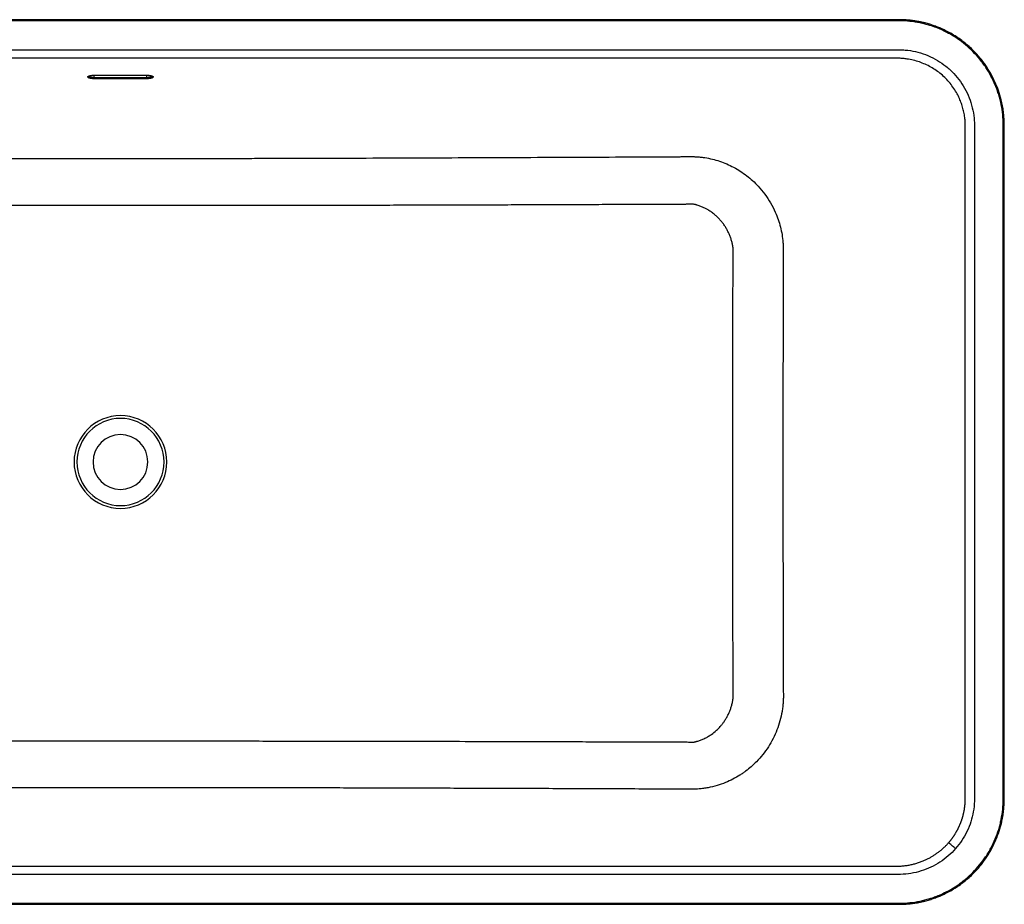
# Paper-space layout '_Top' of a CAD drawing. Units: millimetres. Extents: x -838 to 838, y -419 to 419.
# Drawn here: x -96 to 838, y -419 to 419 of the extents above; entities that cross this region are included whole.
import ezdxf

# ---------------------------------------------------------------- set-up
doc = ezdxf.new("R2010")
doc.units = ezdxf.units.MM

psp = doc.layouts.new('_Top')

# ---------------------------------------------------------------- linework, layer by layer
at = {"color": 7, "linetype": 'Continuous', "lineweight": 25}
for p, q in [((739, 418.16), (739.01, 419.16)), ((-25, 364.48), (-25, 366.56)), ((25, 364.48), (25, 366.52)), ((837.15, 319.5), (838.15, 319.5)), ((837.15, -319.5), (838.15, -319.5)), ((739.01, -419.16), (739, -418.16))]:
    psp.add_line(p, q, dxfattribs=at)
at = {"color": 7, "linetype": 'Continuous', "lineweight": 25, "flags": 128}
for points in [[(-25, 366.56), (-8, 366.56), (3, 366.56), (14, 366.56), (25, 366.56)], [(-25, 366.56), (-25, 366.52), (-25, 366.53), (-25, 366.54)], [(-25, 366.54), (-2.38, 366.55), (25, 366.55)], [(-25, 364.48), (-25, 364.28), (-25, 364.09), (-25, 363.89), (-25, 363.71), (-25, 363.55), (-25, 363.42), (-25, 363.31), (-25, 363.24)], [(-25, 364.48), (3, 364.48), (25, 364.48)], [(25, 366.56), (25, 366.52), (25, 366.53), (25, 366.55)], [(25, 364.48), (25, 364.28), (25, 364.09), (25, 363.89), (25, 363.71), (25, 363.55), (25, 363.42), (25, 363.31), (25, 363.24)], [(25, 363.24), (8, 363.24), (-3, 363.24), (-14, 363.24), (-25, 363.24)]]:
    psp.add_lwpolyline(points, dxfattribs=at)
at = {"color": 7, "linetype": 'Continuous', "lineweight": 25}
for radius, start, end in [(43.98, 90, 270), (41.29, 90, 270), (43.98, 270, 90), (41.29, 270, 90), (26, 90, 270), (26, 270, 90)]:
    psp.add_arc((0, 0), radius, start, end, dxfattribs=at)
for points, knots in [([(739.01, 419.16), (736.79, 419.16), (732.7, 419.16), (727.08, 419.16), (722.49, 419.16), (718.74, 419.16), (715.5, 419.16), (712.39, 419.16), (704.41, 419.16), (686.93, 419.16), (651.68, 419.16), (588.75, 419.16), (476.36, 419.15), (275.66, 419.15), (-27.77, 419.15), (-331.2, 419.15), (-553.91, 419.15), (-651.91, 419.16), (-690.91, 419.16), (-704.48, 419.16), (-707.35, 419.16), (-710.11, 419.16), (-713.02, 419.16), (-716.43, 419.16), (-720.71, 419.16), (-725.94, 419.16), (-732.15, 419.16), (-736.61, 419.16), (-739.01, 419.16)], [0, 0, 0, 0, 0.004497, 0.008298, 0.011408, 0.013829, 0.015894, 0.017995, 0.020132, 0.032099, 0.053481, 0.091664, 0.159847, 0.281603, 0.499023, 0.775741, 0.897496, 0.951069, 0.974641, 0.97667, 0.978612, 0.980468, 0.98226, 0.984519, 0.987401, 0.990941, 0.995139, 1, 1, 1, 1]), ([(739, 418.16), (738.52, 418.17), (738.04, 418.16), (737.08, 418.16), (735.63, 418.16), (732.26, 418.16), (725.53, 418.16), (712.06, 418.16), (685.11, 418.16), (662.02, 418.16), (615.83, 418.16), (585.04, 418.16), (492.67, 418.15), (431.08, 418.15), (246.33, 418.15), (0, 418.15), (-246.33, 418.15), (-431.08, 418.15), (-492.67, 418.15), (-585.04, 418.16), (-615.83, 418.16), (-662.02, 418.16), (-685.11, 418.16), (-712.06, 418.16), (-725.53, 418.16), (-732.26, 418.16), (-735.63, 418.16), (-737.08, 418.16), (-738.04, 418.16), (-738.52, 418.17), (-739, 418.16)], [0, 0, 0, 0, 0.000977, 0.000977, 0.001953, 0.003906, 0.007813, 0.015625, 0.03125, 0.0625, 0.0625, 0.125, 0.125, 0.25, 0.25, 0.5, 0.75, 0.75, 0.875, 0.875, 0.9375, 0.9375, 0.96875, 0.984375, 0.992187, 0.996094, 0.998047, 0.999023, 0.999023, 1, 1, 1, 1]), ([(837.15, 319.5), (837.14, 322.74), (836.97, 325.96), (836.32, 332.34), (835.84, 335.5), (834.58, 341.77), (833.8, 344.88), (832.39, 349.5), (831.88, 351.04), (830.79, 354.09), (830.21, 355.6), (828.36, 360.06), (826.98, 362.95), (823.97, 368.6), (822.33, 371.34), (819.67, 375.35), (818.75, 376.66), (816.84, 379.26), (815.84, 380.54), (812.77, 384.3), (810.61, 386.69), (806.1, 391.24), (803.74, 393.4), (798.81, 397.48), (796.24, 399.4), (792.9, 401.66), (792.23, 402.1), (790.87, 402.97), (790.18, 403.4), (788.1, 404.66), (786.7, 405.47), (782.46, 407.77), (779.57, 409.15), (773.68, 411.64), (770.68, 412.74), (766.08, 414.17), (764.54, 414.61), (762.19, 415.22), (761.41, 415.41), (759.83, 415.78), (759.04, 415.95), (755.07, 416.77), (751.88, 417.27), (745.47, 417.95), (742.24, 418.14), (739, 418.16)], [0, 0, 0, 0, 0.0625, 0.0625, 0.125, 0.125, 0.1875, 0.1875, 0.21875, 0.21875, 0.25, 0.25, 0.3125, 0.3125, 0.375, 0.375, 0.40625, 0.40625, 0.4375, 0.4375, 0.5, 0.5, 0.5625, 0.5625, 0.625, 0.625, 0.640625, 0.640625, 0.65625, 0.65625, 0.6875, 0.6875, 0.75, 0.75, 0.8125, 0.8125, 0.84375, 0.84375, 0.859375, 0.859375, 0.875, 0.875, 0.9375, 0.9375, 1, 1, 1, 1]), ([(838.15, 319.5), (838.11, 321.56), (838.03, 325.31), (837.55, 330.37), (837, 334.38), (836.44, 337.63), (835.85, 340.51), (834.73, 345.29), (832.75, 351.97), (829.42, 360.32), (825.37, 368.34), (820.61, 375.96), (815.19, 383.13), (809.81, 389.05), (804.74, 393.85), (800.16, 397.7), (795.29, 401.32), (790.08, 404.71), (784.89, 407.65), (780.19, 409.95), (775.93, 411.8), (771.78, 413.39), (767.4, 414.84), (763.48, 415.94), (760.09, 416.75), (757.17, 417.36), (753.88, 417.95), (749.86, 418.52), (744.79, 419.01), (741.05, 419.11), (739.01, 419.16)], [0, 0, 0, 0, 0.039541, 0.072111, 0.097886, 0.117359, 0.135665, 0.154329, 0.211888, 0.269664, 0.327106, 0.384557, 0.442364, 0.500029, 0.538314, 0.576599, 0.61499, 0.6552, 0.696134, 0.729688, 0.75595, 0.785476, 0.815192, 0.844688, 0.863804, 0.8824, 0.902073, 0.928017, 0.960623, 1, 1, 1, 1]), ([(-788.22, 370.26), (-783.53, 374.83), (-778.34, 378.67), (-769.79, 383.36), (-766.8, 384.75), (-760.73, 387.08), (-757.64, 388.03), (-751.32, 389.52), (-748.09, 390.06), (-743.18, 390.54), (-741.54, 390.65), (-739.08, 390.72), (-738.29, 390.73), (-737.09, 390.73), (-736.7, 390.72), (-735.9, 390.71), (-735.5, 390.69), (-729.11, 390.69), (-699.06, 390.69), (-620.91, 390.69), (-452.6, 390.7), (-308.34, 390.7), (-19.81, 390.7), (172.54, 390.7), (461.07, 390.7), (557.25, 390.7), (677.47, 390.69), (704.52, 390.69), (731.57, 390.69), (734.95, 390.69), (735.32, 390.69), (736.12, 390.71), (736.51, 390.72), (737.7, 390.73), (738.48, 390.73), (740.94, 390.68), (742.58, 390.59), (750.72, 389.86), (757.13, 388.42), (769.71, 383.67), (775.52, 380.48), (783.55, 374.52), (786.11, 372.33), (790.84, 367.67), (793.03, 365.19), (797.06, 359.93), (798.91, 357.13), (802.19, 351.32), (803.62, 348.33), (806.04, 342.17), (807.04, 339.01), (808.6, 332.5), (809.15, 329.2), (809.63, 324.27), (809.73, 322.62), (809.8, 320.15), (809.81, 319.33), (809.8, 318.13), (809.79, 317.72), (809.79, 316.96), (809.79, 313.54), (809.79, 304.06), (809.79, 270.66), (809.79, 240.3), (809.79, 118.87), (809.79, 21.72), (809.79, -124), (809.79, -172.57), (809.8, -245.43), (809.8, -275.79), (809.8, -307.66), (809.8, -315.63), (809.8, -317.53), (809.8, -318.29), (809.8, -318.71), (809.8, -319.92), (809.79, -320.75), (809.65, -324.87), (809.3, -328.18), (807.61, -337.88), (805.63, -344.11), (799.91, -356.04), (796.3, -361.47), (791.96, -366.41)], [0, 0, 0, 0, 0.007812, 0.007812, 0.011719, 0.011719, 0.015625, 0.015625, 0.019531, 0.019531, 0.021484, 0.021484, 0.022461, 0.022461, 0.022949, 0.022949, 0.023437, 0.023437, 0.03125, 0.0625, 0.125, 0.25, 0.25, 0.5, 0.5, 0.625, 0.625, 0.65625, 0.660156, 0.660156, 0.660645, 0.660645, 0.661133, 0.661133, 0.662109, 0.662109, 0.664063, 0.664063, 0.671875, 0.671875, 0.679688, 0.679688, 0.683594, 0.683594, 0.6875, 0.6875, 0.691406, 0.691406, 0.695313, 0.695313, 0.699219, 0.699219, 0.703125, 0.703125, 0.705078, 0.705078, 0.706055, 0.706055, 0.706543, 0.706543, 0.707031, 0.710938, 0.71875, 0.75, 0.75, 0.875, 0.875, 0.9375, 0.9375, 0.96875, 0.976563, 0.978516, 0.979004, 0.979004, 0.979492, 0.979492, 0.980469, 0.980469, 0.984375, 0.984375, 0.992188, 0.992188, 1, 1, 1, 1]), ([(801.18, -20.95), (801.18, 23.72), (801.18, 106.77), (801.18, 200.36), (801.18, 259.18), (801.18, 282.24), (801.18, 297.33), (801.18, 303.8), (801.18, 308.95), (801.18, 312.21), (801.18, 314.59), (801.18, 315.87), (801.18, 316.69), (801.18, 317.35), (801.19, 318.19), (801.18, 319.23), (801.12, 321.64), (800.86, 325.36), (800.13, 330.27), (799.02, 335.11), (797.54, 339.86), (795.69, 344.5), (792.43, 351.1), (787, 359.18), (778.52, 367.73), (768.66, 374.54), (757.69, 379.44), (748.67, 381.62), (742.2, 382.39), (739.13, 382.59), (736.88, 382.64), (735.66, 382.64), (734.92, 382.63), (734.36, 382.63), (733.63, 382.63), (732.46, 382.63), (730.66, 382.63), (728.37, 382.63), (725.75, 382.63), (721.91, 382.63), (713.65, 382.63), (672.76, 382.63), (595.77, 382.64), (480.41, 382.64), (348.8, 382.64), (221.6, 382.64), (97.6, 382.64), (-22.32, 382.64), (-156.18, 382.64), (-269.48, 382.64), (-357.22, 382.64), (-417.34, 382.64), (-477.51, 382.64), (-525.97, 382.63), (-564.94, 382.63), (-596.48, 382.63), (-633.79, 382.63), (-666.22, 382.63), (-690.95, 382.63), (-705.51, 382.63), (-717.59, 382.63), (-725.55, 382.63), (-730.09, 382.63), (-731.86, 382.63), (-733.25, 382.63), (-734.24, 382.63), (-734.84, 382.63), (-735.18, 382.63), (-735.44, 382.63), (-735.82, 382.64), (-736.35, 382.64), (-737.04, 382.63), (-737.9, 382.61), (-739.02, 382.57), (-740.31, 382.51), (-741.63, 382.41), (-743.7, 382.22), (-746.54, 381.85), (-750.19, 381.17), (-753.76, 380.3), (-756.59, 379.44), (-758.71, 378.7), (-760.16, 378.16), (-761.59, 377.58), (-763, 376.97), (-764.4, 376.33), (-765.79, 375.66), (-767.15, 374.95), (-768.5, 374.21), (-769.84, 373.44), (-771.15, 372.64), (-772.45, 371.8), (-773.72, 370.94), (-774.98, 370.04), (-776.21, 369.12), (-777.42, 368.16), (-778.61, 367.17), (-779.78, 366.16), (-780.93, 365.12), (-781.67, 364.4), (-782.04, 364.04)], [0, 0, 0, 0, 0.0682409, 0.1268637, 0.1429581, 0.1580972, 0.1620792, 0.1660048, 0.167982, 0.1699464, 0.170982, 0.1716311, 0.1718981, 0.1722244, 0.1726525, 0.1731814, 0.1738102, 0.1763376, 0.1788624, 0.1813887, 0.1839193, 0.1864563, 0.189002, 0.1951537, 0.2012347, 0.20729, 0.2133629, 0.2194937, 0.2213805, 0.2233106, 0.2241934, 0.2248163, 0.2251781, 0.2253172, 0.225685, 0.2262821, 0.2271094, 0.2284399, 0.2297748, 0.231114, 0.2342972, 0.2424011, 0.293564, 0.3519068, 0.4186222, 0.4945918, 0.546207, 0.6080392, 0.6777735, 0.7506838, 0.7811031, 0.8118065, 0.8425199, 0.8730013, 0.885841, 0.9020383, 0.9211837, 0.9428394, 0.9515666, 0.9589605, 0.9650905, 0.9700114, 0.9711183, 0.972023, 0.9727267, 0.9732306, 0.9735351, 0.9736409, 0.97375, 0.9739406, 0.9742127, 0.9745661, 0.9750005, 0.9755157, 0.9762884, 0.9769657, 0.977548, 0.979454, 0.981343, 0.9832164, 0.9850752, 0.9858612, 0.9866466, 0.9874315, 0.9882161, 0.9890003, 0.9897844, 0.9905684, 0.9913523, 0.9921363, 0.9929204, 0.9937048, 0.9944895, 0.9952747, 0.9960604, 0.9968466, 0.9976336, 0.9984215, 0.9992102, 1, 1, 1, 1]), ([(791.96, -366.41), (789.79, -368.88), (787.43, -371.22), (782.46, -375.5), (779.85, -377.46), (774.35, -381.02), (771.45, -382.64), (765.46, -385.44), (762.4, -386.63), (756.13, -388.58), (752.93, -389.35), (746.39, -390.45), (743.06, -390.77), (738.9, -390.9), (738.11, -390.91), (736.91, -390.91), (736.51, -390.9), (735.71, -390.89), (735.31, -390.87), (733.41, -390.87), (728.87, -390.87), (700.06, -390.87), (624.26, -390.87), (551.5, -390.87), (405.96, -390.88), (308.94, -390.88), (17.88, -390.88), (-176.17, -390.88), (-467.23, -390.87), (-564.26, -390.87), (-685.53, -390.87), (-710.17, -390.87), (-734.8, -390.87), (-735.37, -390.87), (-735.58, -390.88), (-735.98, -390.89), (-736.98, -390.91), (-737.98, -390.91), (-739.58, -390.88), (-740.43, -390.85), (-742.09, -390.77), (-742.91, -390.71), (-747.05, -390.36), (-750.35, -389.85), (-756.76, -388.41), (-759.9, -387.48), (-766.04, -385.2), (-769.07, -383.83), (-777.77, -379.16), (-783.05, -375.33), (-790.18, -368.47), (-792.39, -366.03), (-796.43, -360.91), (-798.27, -358.22), (-801.58, -352.59), (-803.07, -349.62), (-805.58, -343.57), (-806.62, -340.48), (-808.27, -334.18), (-808.89, -330.96), (-809.48, -326.04), (-809.63, -324.4), (-809.75, -321.94), (-809.78, -321.12), (-809.8, -319.88), (-809.8, -319.48), (-809.8, -318.67), (-809.8, -318.26), (-809.8, -305.78), (-809.8, -293.68), (-809.8, -257.37), (-809.8, -233.17), (-809.79, -112.15), (-809.79, -15.34), (-809.79, 129.88), (-809.79, 178.29), (-809.8, 250.9), (-809.8, 281.15), (-809.8, 311.41), (-809.8, 317.83), (-809.81, 318.25), (-809.81, 319.05), (-809.81, 319.45), (-809.79, 320.68), (-809.77, 321.5), (-809.65, 323.97), (-809.52, 325.61), (-808.96, 330.48), (-808.36, 333.68), (-806.75, 339.96), (-805.73, 343.05), (-803.26, 349.11), (-801.81, 352.06), (-798.56, 357.68), (-796.75, 360.36), (-792.76, 365.5), (-790.56, 367.97), (-788.22, 370.26)], [0, 0, 0, 0, 0.003906, 0.003906, 0.007812, 0.007812, 0.011719, 0.011719, 0.015625, 0.015625, 0.019531, 0.019531, 0.023437, 0.023437, 0.024414, 0.024414, 0.024902, 0.024902, 0.025391, 0.025391, 0.027344, 0.03125, 0.0625, 0.125, 0.125, 0.25, 0.25, 0.5, 0.5, 0.625, 0.625, 0.65625, 0.656738, 0.656738, 0.656982, 0.656982, 0.657227, 0.658203, 0.658203, 0.65918, 0.65918, 0.660156, 0.660156, 0.664062, 0.664062, 0.667969, 0.667969, 0.671875, 0.671875, 0.679687, 0.679687, 0.683594, 0.683594, 0.6875, 0.6875, 0.691406, 0.691406, 0.695312, 0.695312, 0.699219, 0.699219, 0.701172, 0.701172, 0.702148, 0.702148, 0.702637, 0.702637, 0.703125, 0.703125, 0.71875, 0.71875, 0.75, 0.75, 0.875, 0.875, 0.9375, 0.9375, 0.96875, 0.976562, 0.976562, 0.977051, 0.977051, 0.977539, 0.977539, 0.978516, 0.978516, 0.980469, 0.980469, 0.984375, 0.984375, 0.988281, 0.988281, 0.992187, 0.992187, 0.996094, 0.996094, 1, 1, 1, 1]), ([(-25, 363.24), (-25.4, 363.24), (-25.79, 363.25), (-26.36, 363.28), (-26.55, 363.29), (-26.93, 363.32), (-27.12, 363.34), (-27.66, 363.4), (-28.01, 363.45), (-28.66, 363.57), (-28.97, 363.64), (-29.52, 363.8), (-29.77, 363.88), (-30.1, 364.02), (-30.2, 364.06), (-30.38, 364.16), (-30.47, 364.21), (-30.69, 364.36), (-30.81, 364.46), (-30.96, 364.67), (-31, 364.78), (-31, 365), (-30.96, 365.11), (-30.81, 365.32), (-30.7, 365.43), (-30.47, 365.58), (-30.39, 365.63), (-30.2, 365.72), (-30.1, 365.77), (-29.77, 365.91), (-29.53, 365.99), (-28.97, 366.15), (-28.66, 366.22), (-28.18, 366.31), (-28.01, 366.33), (-27.66, 366.39), (-27.48, 366.41), (-26.94, 366.47), (-26.56, 366.51), (-25.79, 366.55), (-25.4, 366.56), (-25, 366.56)], [0, 0, 0, 0, 0.0625, 0.0625, 0.09375, 0.09375, 0.125, 0.125, 0.1875, 0.1875, 0.25, 0.25, 0.3125, 0.3125, 0.34375, 0.34375, 0.375, 0.375, 0.4375, 0.4375, 0.5, 0.5, 0.5625, 0.5625, 0.625, 0.625, 0.65625, 0.65625, 0.6875, 0.6875, 0.75, 0.75, 0.8125, 0.8125, 0.84375, 0.84375, 0.875, 0.875, 0.9375, 0.9375, 1, 1, 1, 1]), ([(-30.02, 365.66), (-30.03, 365.65), (-30.03, 365.62), (-29.94, 365.71), (-29.68, 365.84), (-29.14, 366.04), (-28.21, 366.27), (-26.79, 366.47), (-25.63, 366.5), (-25, 366.52)], [0, 0, 0, 0, 0.017592, 0.096391, 0.203651, 0.345991, 0.526068, 0.743796, 1, 1, 1, 1]), ([(-30, 365.85), (-30, 365.83), (-30, 365.79), (-29.98, 365.72), (-29.95, 365.65), (-29.9, 365.58), (-29.84, 365.51), (-29.76, 365.43), (-29.66, 365.35), (-29.54, 365.27), (-29.39, 365.19), (-29.22, 365.11), (-29.02, 365.03), (-28.79, 364.95), (-28.49, 364.86), (-28.09, 364.77), (-27.62, 364.68), (-27.14, 364.6), (-26.67, 364.55), (-26.22, 364.51), (-25.79, 364.49), (-25.38, 364.48), (-25.12, 364.48), (-25, 364.48)], [0, 0, 0, 0, 0.028912, 0.059413, 0.091505, 0.125186, 0.160456, 0.197316, 0.235766, 0.275805, 0.317434, 0.360652, 0.405459, 0.451856, 0.499841, 0.577569, 0.650953, 0.719993, 0.784687, 0.845036, 0.901038, 0.952693, 1, 1, 1, 1]), ([(25, 366.56), (25.4, 366.56), (25.79, 366.55), (26.36, 366.52), (26.55, 366.5), (26.93, 366.47), (27.12, 366.45), (27.66, 366.39), (28.01, 366.34), (28.66, 366.22), (28.97, 366.15), (29.52, 365.99), (29.77, 365.91), (30.1, 365.77), (30.2, 365.72), (30.38, 365.63), (30.47, 365.58), (30.69, 365.43), (30.81, 365.32), (30.96, 365.11), (31, 365), (31, 364.79), (30.96, 364.68), (30.81, 364.46), (30.7, 364.36), (30.47, 364.21), (30.39, 364.16), (30.2, 364.06), (30.1, 364.02), (29.77, 363.88), (29.53, 363.8), (28.97, 363.64), (28.66, 363.58), (28.18, 363.49), (28.01, 363.46), (27.66, 363.41), (27.48, 363.38), (26.94, 363.32), (26.56, 363.29), (25.79, 363.25), (25.4, 363.24), (25, 363.24)], [0, 0, 0, 0, 0.0625, 0.0625, 0.09375, 0.09375, 0.125, 0.125, 0.1875, 0.1875, 0.25, 0.25, 0.3125, 0.3125, 0.34375, 0.34375, 0.375, 0.375, 0.4375, 0.4375, 0.5, 0.5, 0.5625, 0.5625, 0.625, 0.625, 0.65625, 0.65625, 0.6875, 0.6875, 0.75, 0.75, 0.8125, 0.8125, 0.84375, 0.84375, 0.875, 0.875, 0.9375, 0.9375, 1, 1, 1, 1]), ([(25, 366.52), (25.63, 366.51), (26.79, 366.48), (28.2, 366.27), (29.14, 366.05), (29.68, 365.84), (29.94, 365.71), (30.03, 365.62), (30.03, 365.66), (30.02, 365.66)], [0, 0, 0, 0, 0.255316, 0.472399, 0.652125, 0.794937, 0.901385, 0.980256, 1, 1, 1, 1]), ([(25, 364.48), (25.57, 364.49), (26.48, 364.52), (27.67, 364.68), (28.57, 364.87), (29.27, 365.12), (29.79, 365.4), (29.87, 365.6), (29.91, 365.71)], [0, 0, 0, 0, 0.231277, 0.374634, 0.536161, 0.69777, 0.841065, 1, 1, 1, 1]), ([(837.15, -319.5), (837.16, -318.67), (837.15, -317.84), (837.15, -316.17), (837.15, -313.68), (837.15, -307.85), (837.15, -296.2), (837.14, -286.22), (837.14, -266.25), (837.14, -252.94), (837.13, -213), (837.13, -186.38), (837.13, -106.5), (837.13, 0), (837.13, 106.5), (837.13, 186.38), (837.13, 213), (837.14, 252.94), (837.14, 266.25), (837.14, 286.22), (837.15, 296.2), (837.15, 307.85), (837.15, 313.68), (837.15, 316.17), (837.15, 317.84), (837.16, 318.67), (837.15, 319.5)], [0, 0, 0, 0, 0.003906, 0.003906, 0.007813, 0.015625, 0.03125, 0.0625, 0.0625, 0.125, 0.125, 0.25, 0.25, 0.5, 0.75, 0.75, 0.875, 0.875, 0.9375, 0.9375, 0.96875, 0.984375, 0.992187, 0.996094, 0.996094, 1, 1, 1, 1]), ([(838.15, -319.5), (838.15, -317.54), (838.15, -313.92), (838.15, -308.96), (838.15, -304.93), (838.15, -301.65), (838.15, -298.79), (838.15, -292.47), (838.14, -279.02), (838.14, -252.15), (838.13, -204.14), (838.13, -118.4), (838.13, 11.23), (838.13, 140.86), (838.14, 236.01), (838.14, 273.9), (838.14, 287.14), (838.14, 290.02), (838.15, 292.78), (838.15, 295.5), (838.15, 298.54), (838.15, 302.3), (838.15, 307.09), (838.15, 312.94), (838.15, 317.2), (838.15, 319.5)], [0, 0, 0, 0, 0.0092329, 0.0169958, 0.0232954, 0.0281364, 0.0323979, 0.0367351, 0.0577886, 0.0955184, 0.1628929, 0.2832046, 0.4980468, 0.7714826, 0.8917943, 0.9447315, 0.9493898, 0.9539302, 0.9582512, 0.9623528, 0.9666886, 0.9725261, 0.9800227, 0.9891784, 1, 1, 1, 1]), ([(-628.21, 0), (-628.21, 4.54), (-628.21, 13.55), (-628.21, 26.99), (-628.22, 40.3), (-628.23, 53.54), (-628.25, 66.75), (-628.26, 79.96), (-628.28, 93.21), (-628.3, 106.52), (-628.34, 125.45), (-628.39, 149.89), (-628.46, 172.39), (-628.5, 187.32), (-628.52, 192.89), (-628.53, 196.42), (-628.53, 197.77), (-628.54, 198.79), (-628.54, 199.45), (-628.54, 199.98), (-628.54, 200.41), (-628.55, 200.81), (-628.55, 201.34), (-628.55, 202.08), (-628.53, 202.97), (-628.5, 204.07), (-628.44, 205.5), (-628.32, 207.47), (-627.84, 212.96), (-626.34, 221.7), (-622.72, 233.18), (-616.77, 245.87), (-607.61, 259.09), (-596.74, 269.49), (-586.96, 276.35), (-580.55, 279.94), (-575.16, 282.44), (-571.04, 284.1), (-566.81, 285.56), (-561.39, 287.11), (-554.36, 288.58), (-548.28, 289.22), (-544.56, 289.38), (-543.5, 289.41), (-542.51, 289.43), (-541.61, 289.43), (-540.81, 289.42), (-540.03, 289.42), (-539.25, 289.42), (-537.85, 289.41), (-535.54, 289.4), (-528.75, 289.37), (-518.09, 289.32), (-488.86, 289.18), (-444.67, 288.97), (-384.87, 288.7), (-325.73, 288.45), (-265.8, 288.22), (-207.35, 288.01), (-147.77, 287.83), (-89.59, 287.71), (-44.74, 287.66), (-14.55, 287.64), (2.1, 287.64), (18.83, 287.64), (35.63, 287.65), (52.54, 287.66), (69.57, 287.68), (80.96, 287.7), (86.69, 287.71)], [0, 0, 0, 0, 0.0140756, 0.0279534, 0.0416997, 0.0553759, 0.0690275, 0.0826854, 0.0963775, 0.1101297, 0.123965, 0.1551072, 0.1859583, 0.1938041, 0.2014143, 0.2032464, 0.2047569, 0.2055909, 0.2064272, 0.2068044, 0.2072393, 0.2077379, 0.2080424, 0.2089066, 0.2100244, 0.2108064, 0.212327, 0.2144581, 0.2169525, 0.2294288, 0.2418728, 0.2542179, 0.2727884, 0.2914156, 0.3005628, 0.309801, 0.3141817, 0.3190161, 0.3236171, 0.3280645, 0.3365341, 0.3459097, 0.3470237, 0.3481308, 0.3491952, 0.350109, 0.350902, 0.3516962, 0.3525129, 0.3533217, 0.3560597, 0.359664, 0.3744188, 0.3891479, 0.4503819, 0.5115822, 0.5747594, 0.6339398, 0.697592, 0.7561431, 0.8188416, 0.8781154, 0.8952838, 0.9125031, 0.9297912, 0.9471661, 0.9646465, 0.9822513, 1, 1, 1, 1]), ([(86.69, 287.71), (89.79, 287.71), (96.05, 287.72), (105.49, 287.74), (115.04, 287.76), (124.71, 287.78), (134.5, 287.8), (144.41, 287.83), (154.45, 287.85), (164.63, 287.88), (174.93, 287.91), (197.76, 287.97), (234.17, 288.09), (283.13, 288.27), (333.11, 288.47), (382.58, 288.68), (432.47, 288.9), (473.53, 289.09), (506.23, 289.24), (523.82, 289.33), (534.14, 289.38), (536.59, 289.39), (538.01, 289.39), (538.92, 289.4), (539.69, 289.4), (540.3, 289.4), (540.89, 289.41), (541.48, 289.41), (542.18, 289.41), (542.86, 289.41), (543.68, 289.39), (544.54, 289.36), (545.71, 289.31), (547.18, 289.23), (548.93, 289.09), (551.28, 288.85), (555.42, 288.31), (561.29, 287.14), (568.22, 285.15), (574.99, 282.57), (581.54, 279.42), (587.88, 275.7), (593.89, 271.44), (599.56, 266.68), (605.39, 260.89), (611.2, 253.88), (616.66, 245.57), (620.78, 237.46), (623.8, 229.78), (625.92, 222.69), (627.46, 215.41), (628.15, 209.88), (628.39, 206.46), (628.45, 205.23), (628.51, 204.02), (628.54, 202.86), (628.55, 201.77), (628.55, 201.06), (628.55, 200.4), (628.54, 199.76), (628.54, 199.11), (628.54, 198.25), (628.54, 197.16), (628.52, 192.32), (628.48, 179.87), (628.42, 159.72), (628.36, 135.46), (628.31, 111.15), (628.27, 86.91), (628.24, 62.65), (628.22, 38.41), (628.21, 14.15), (628.21, -2.02), (628.21, -10.13)], [0, 0, 0, 0, 0.011607, 0.02335, 0.035234, 0.047263, 0.059443, 0.071777, 0.08427, 0.096927, 0.109752, 0.122749, 0.182123, 0.245685, 0.305559, 0.368738, 0.430422, 0.491856, 0.522033, 0.552535, 0.557545, 0.560564, 0.561698, 0.562839, 0.563985, 0.56455, 0.565112, 0.566192, 0.566775, 0.567711, 0.568743, 0.569834, 0.570944, 0.573128, 0.575322, 0.577525, 0.581956, 0.590931, 0.599891, 0.608886, 0.617939, 0.627049, 0.636294, 0.645419, 0.654655, 0.666956, 0.679315, 0.691676, 0.700852, 0.710099, 0.719252, 0.728607, 0.730897, 0.732049, 0.733207, 0.735409, 0.736392, 0.737266, 0.738065, 0.738855, 0.739665, 0.74048, 0.742093, 0.743702, 0.758555, 0.788575, 0.818925, 0.84911, 0.879288, 0.909417, 0.939645, 0.969757, 1, 1, 1, 1]), ([(0, 242.95), (-2.18, 242.95), (-6.55, 242.95), (-13.1, 242.95), (-19.65, 242.95), (-28.39, 242.95), (-39.32, 242.95), (-56.8, 242.96), (-78.65, 242.97), (-109.99, 242.99), (-142.89, 243.03), (-177.8, 243.08), (-207.37, 243.13), (-235.55, 243.2), (-261.53, 243.26), (-287.88, 243.33), (-313.82, 243.4), (-340.09, 243.48), (-366, 243.57), (-392.34, 243.66), (-418.39, 243.75), (-444.79, 243.85), (-479.73, 243.98), (-510.07, 244.1), (-533.31, 244.19), (-539.48, 244.22), (-541.89, 244.23), (-542.61, 244.23), (-543.04, 244.23), (-543.3, 244.23), (-543.46, 244.24), (-543.56, 244.23), (-543.71, 244.23), (-543.91, 244.2), (-544.15, 244.16), (-544.39, 244.11), (-544.82, 244.01), (-545.65, 243.8), (-546.85, 243.46), (-548.42, 242.98), (-550.19, 242.35), (-552.21, 241.51), (-554.26, 240.54), (-556.32, 239.45), (-558.31, 238.26), (-560.23, 236.98), (-562.09, 235.6), (-564.16, 233.92), (-566.39, 231.86), (-568.74, 229.39), (-570.92, 226.76), (-572.91, 223.99), (-574.7, 221.11), (-576.3, 218.12), (-577.7, 215.02), (-578.88, 211.83), (-579.84, 208.59), (-580.4, 206.08), (-580.71, 204.4), (-580.83, 203.65), (-580.91, 203.09), (-580.95, 202.61), (-580.96, 202.18), (-580.96, 201.75), (-580.96, 201.4), (-580.96, 201.04), (-580.95, 200.63), (-580.95, 199.78), (-580.95, 198.83), (-580.95, 197.86), (-580.94, 196.88), (-580.94, 195.02), (-580.93, 192.28), (-580.92, 188.99), (-580.91, 185.71), (-580.88, 174.64), (-580.84, 155.82), (-580.78, 129.23), (-580.74, 102.67), (-580.7, 76.09), (-580.68, 49.54), (-580.67, 22.97), (-580.66, -3.59), (-580.67, -30.16), (-580.68, -56.72), (-580.71, -83.28), (-580.75, -109.84), (-580.8, -136.38), (-580.85, -162.96), (-580.91, -185.07), (-580.96, -202.79), (-580.99, -212.15), (-581, -217.59), (-581.01, -219.25), (-581.01, -220.71), (-581.01, -221.91), (-581.03, -222.68), (-581.03, -223.33), (-580.99, -223.87), (-580.88, -224.47), (-580.79, -225.16), (-580.61, -226.28), (-580.34, -227.65), (-579.84, -229.88), (-579.07, -232.61), (-577.93, -235.82), (-576.57, -238.95), (-575, -241.98), (-572.64, -245.88), (-569.19, -250.44), (-565.42, -254.22), (-562.49, -256.65), (-560.64, -258.03), (-558.72, -259.32), (-556.73, -260.53), (-554.67, -261.64), (-552.72, -262.56), (-550.91, -263.32), (-549.28, -263.93), (-547.67, -264.46), (-546.37, -264.83), (-545.49, -265.06), (-544.99, -265.19), (-544.57, -265.28), (-544.08, -265.36), (-543.54, -265.4), (-543.05, -265.4), (-542.6, -265.39), (-542.17, -265.39), (-541.53, -265.38), (-540.72, -265.38), (-539.71, -265.38), (-538.29, -265.37), (-520.53, -265.32), (-494.49, -265.23), (-460.84, -265.12), (-435.18, -265.04), (-409.85, -264.96), (-384.19, -264.89), (-358.87, -264.82), (-333.23, -264.75), (-307.92, -264.7), (-282.3, -264.64), (-257, -264.59), (-231.4, -264.54), (-206.09, -264.5), (-180.52, -264.46), (-155.19, -264.43), (-133.95, -264.41), (-117.06, -264.4), (-104.29, -264.39), (-91.55, -264.38), (-83.04, -264.38), (-78.8, -264.38)], [0, 0, 0, 0, 0.004213, 0.008424, 0.01264, 0.016866, 0.025283, 0.033733, 0.050603, 0.067464, 0.094236, 0.114112, 0.134839, 0.15133, 0.16852, 0.184994, 0.202209, 0.218597, 0.235718, 0.252235, 0.269472, 0.286004, 0.30323, 0.336924, 0.3446, 0.348115, 0.348825, 0.349252, 0.349509, 0.349663, 0.349756, 0.349813, 0.349864, 0.35004, 0.350209, 0.35033, 0.350504, 0.351072, 0.351986, 0.352905, 0.354246, 0.355601, 0.357129, 0.358626, 0.360095, 0.361601, 0.363087, 0.364556, 0.366746, 0.368946, 0.371132, 0.373339, 0.37551, 0.377686, 0.379881, 0.382067, 0.384245, 0.386392, 0.387021, 0.387548, 0.387853, 0.388119, 0.38848, 0.388679, 0.388954, 0.389161, 0.389368, 0.389744, 0.390797, 0.391208, 0.391618, 0.392681, 0.3948, 0.396915, 0.399027, 0.401136, 0.418282, 0.435342, 0.452467, 0.469532, 0.486644, 0.503721, 0.52082, 0.537907, 0.554992, 0.572091, 0.589158, 0.606271, 0.623316, 0.640445, 0.64896, 0.657522, 0.658502, 0.659472, 0.660726, 0.661303, 0.661789, 0.662229, 0.662545, 0.662829, 0.663409, 0.663888, 0.665018, 0.666106, 0.668301, 0.670489, 0.672681, 0.674876, 0.677062, 0.681476, 0.685872, 0.68734, 0.688821, 0.69032, 0.691812, 0.693312, 0.694825, 0.69598, 0.697107, 0.698177, 0.699255, 0.699713, 0.699933, 0.700256, 0.700549, 0.70088, 0.701295, 0.701507, 0.701742, 0.702134, 0.702731, 0.703321, 0.70407, 0.70547, 0.737625, 0.754349, 0.770449, 0.787178, 0.803262, 0.81999, 0.836061, 0.85278, 0.868847, 0.885542, 0.901621, 0.918277, 0.934393, 0.950987, 0.967165, 0.97541, 0.98358, 0.991818, 1, 1, 1, 1]), ([(0, -264.36), (2.44, -264.36), (7.32, -264.36), (14.64, -264.36), (21.97, -264.36), (31.73, -264.36), (43.93, -264.36), (58.56, -264.37), (73.21, -264.37), (92.72, -264.38), (116.96, -264.39), (146.16, -264.42), (175.18, -264.45), (204.55, -264.49), (231.24, -264.53), (255.75, -264.57), (284.92, -264.63), (321.59, -264.71), (365.58, -264.82), (403.35, -264.93), (435.16, -265.02), (460.64, -265.1), (486.44, -265.18), (507.48, -265.25), (524.15, -265.31), (533.01, -265.34), (538.82, -265.36), (540.68, -265.36), (541.69, -265.37), (541.92, -265.36), (542.33, -265.37), (542.82, -265.38), (543.29, -265.39), (543.7, -265.39), (544.12, -265.36), (544.47, -265.3), (544.75, -265.22), (545.04, -265.15), (545.43, -265.05), (546.01, -264.91), (546.72, -264.71), (547.85, -264.39), (549.2, -263.94), (550.8, -263.35), (552.46, -262.66), (554.17, -261.86), (555.91, -260.96), (557.61, -259.99), (560.33, -258.27), (562.92, -256.33), (565.32, -254.2), (566.71, -252.87), (568.04, -251.49), (569.52, -249.83), (571.12, -247.85), (572.88, -245.4), (574.56, -242.72), (576.14, -239.8), (577.52, -236.79), (578.71, -233.68), (579.68, -230.5), (580.26, -228.07), (580.57, -226.45), (580.72, -225.58), (580.84, -224.76), (580.95, -224.03), (581, -223.46), (581.02, -222.95), (581.02, -222.32), (581.01, -221.55), (581.01, -220.38), (581, -217.92), (580.99, -214.18), (580.98, -209.45), (580.96, -204.73), (580.95, -200.01), (580.94, -195.3), (580.92, -190.6), (580.91, -185.9), (580.9, -181.2), (580.89, -176.51), (580.87, -171.82), (580.85, -160.01), (580.8, -141.13), (580.76, -115.14), (580.72, -89.18), (580.69, -63.19), (580.67, -37.22), (580.66, -11.24), (580.66, 14.73), (580.67, 40.7), (580.69, 66.68), (580.74, 101.31), (580.79, 131.63), (580.85, 157.62), (580.88, 170.59), (580.91, 183.51), (580.93, 193.05), (580.95, 198.75), (580.95, 200.4), (580.96, 201.33), (580.97, 201.99), (580.95, 202.58), (580.91, 203.06), (580.85, 203.5), (580.78, 203.92), (580.71, 204.37), (580.63, 204.79), (580.56, 205.21), (580.29, 206.58), (579.75, 208.94), (578.76, 212.18), (577.56, 215.34), (576.15, 218.4), (574.54, 221.38), (572.73, 224.25), (570.74, 226.99), (568.56, 229.58), (566.21, 232.03), (563.57, 234.44), (561.1, 236.35), (558.94, 237.84), (556.98, 239.07), (554.67, 240.34), (551.82, 241.69), (549.25, 242.7), (547.29, 243.32), (546.32, 243.6), (545.74, 243.76), (545.38, 243.85), (545.08, 243.93), (544.88, 243.99), (544.67, 244.04), (544.2, 244.15), (543.64, 244.2), (542.85, 244.23), (542.12, 244.22), (541.2, 244.21), (540.26, 244.21), (539.29, 244.2), (538.31, 244.2), (537.32, 244.2), (536.32, 244.19), (532.76, 244.18), (526.68, 244.15), (518.11, 244.12), (503.47, 244.06), (483.1, 243.98), (456.54, 243.88), (430.33, 243.78), (403.72, 243.68), (377.49, 243.59), (350.92, 243.5), (324.79, 243.42), (298.27, 243.34), (272.08, 243.28), (245.46, 243.21), (219.2, 243.15), (192.61, 243.1), (166.37, 243.06), (144.35, 243.03), (126.89, 243.01), (113.64, 242.99), (100.44, 242.98), (91.63, 242.98), (87.24, 242.97)], [0, 0, 0, 0, 0.004738, 0.009471, 0.014207, 0.018953, 0.028409, 0.037899, 0.047339, 0.056838, 0.075771, 0.094378, 0.113502, 0.132095, 0.1514, 0.165305, 0.179668, 0.208032, 0.236502, 0.26507, 0.281347, 0.298262, 0.314544, 0.331443, 0.339117, 0.346904, 0.348647, 0.350402, 0.350509, 0.350614, 0.350835, 0.351307, 0.351565, 0.351759, 0.352102, 0.352376, 0.352449, 0.352662, 0.352952, 0.353241, 0.353817, 0.354388, 0.355508, 0.35659, 0.357697, 0.358985, 0.360256, 0.361502, 0.362774, 0.366521, 0.367755, 0.369011, 0.370247, 0.371474, 0.373324, 0.375183, 0.37732, 0.379464, 0.381614, 0.383757, 0.385917, 0.388059, 0.388597, 0.389108, 0.389779, 0.390216, 0.390542, 0.390872, 0.391214, 0.39177, 0.392353, 0.393486, 0.39655, 0.399609, 0.402664, 0.405716, 0.408763, 0.411807, 0.414848, 0.417886, 0.420921, 0.423955, 0.426986, 0.443832, 0.460599, 0.477431, 0.494211, 0.511031, 0.527823, 0.54463, 0.561435, 0.578227, 0.595044, 0.628649, 0.637058, 0.64549, 0.653823, 0.662135, 0.663994, 0.664882, 0.665346, 0.665789, 0.666162, 0.666496, 0.666728, 0.667021, 0.667317, 0.667612, 0.667852, 0.668138, 0.670335, 0.672535, 0.674708, 0.676888, 0.679082, 0.681271, 0.683468, 0.685649, 0.687837, 0.690049, 0.692584, 0.693887, 0.695149, 0.697058, 0.699017, 0.701269, 0.702409, 0.702993, 0.703241, 0.703572, 0.703708, 0.703842, 0.703983, 0.704125, 0.70479, 0.705061, 0.705656, 0.70622, 0.706844, 0.707473, 0.708108, 0.708748, 0.709394, 0.710045, 0.715659, 0.721205, 0.726685, 0.744075, 0.760771, 0.778237, 0.794971, 0.812445, 0.829157, 0.846548, 0.863175, 0.880653, 0.897378, 0.914855, 0.931635, 0.948991, 0.965778, 0.974385, 0.982886, 0.991484, 1, 1, 1, 1]), ([(87.24, 242.97), (79.91, 242.97), (72.64, 242.97), (63.59, 242.96), (61.79, 242.96), (59.53, 242.96), (59.07, 242.96), (58.15, 242.96), (56.79, 242.96), (55.42, 242.96), (50.86, 242.96), (47.23, 242.96), (39.97, 242.95), (36.34, 242.95), (31.81, 242.95), (30.9, 242.95), (29.08, 242.95), (26.34, 242.95), (23.62, 242.95), (18.17, 242.95), (14.54, 242.95), (9.09, 242.95), (7.27, 242.95), (3.64, 242.95), (1.82, 242.95), (0, 242.95)], [0, 0, 0, 0, 0.25, 0.25, 0.3125, 0.3125, 0.328125, 0.328125, 0.34375, 0.375, 0.375, 0.5, 0.5, 0.625, 0.625, 0.65625, 0.65625, 0.6875, 0.75, 0.75, 0.875, 0.875, 0.9375, 0.9375, 1, 1, 1, 1]), ([(-801.18, 0), (-801.18, -43.93), (-801.18, -125.69), (-801.18, -217.64), (-801.18, -275.41), (-801.18, -296.62), (-801.18, -308.88), (-801.18, -312.02), (-801.18, -314.53), (-801.18, -316.15), (-801.18, -317.3), (-801.18, -317.95), (-801.18, -318.45), (-801.18, -319.15), (-801.15, -321.34), (-800.93, -324.92), (-800.27, -329.75), (-798.9, -336.1), (-796.29, -343.8), (-791.8, -352.45), (-786.07, -360.31), (-779.22, -367.21), (-771.43, -373), (-763.57, -377.2), (-755.94, -380.08), (-749.97, -381.6), (-745.06, -382.43), (-741.97, -382.77), (-739.47, -382.94), (-737.93, -383), (-736.72, -383.03), (-735.97, -383.03), (-735.3, -383.03), (-734.67, -383.03), (-733.39, -383.03), (-731.46, -383.03), (-728.93, -383.03), (-726.33, -383.03), (-723.67, -383.03), (-720.94, -383.03), (-718.14, -383.03), (-715.27, -383.03), (-712.34, -383.03), (-709.34, -383.03), (-706.26, -383.03), (-703.12, -383.03), (-699.9, -383.03), (-696.61, -383.03), (-693.25, -383.03), (-689.82, -383.03), (-686.3, -383.03), (-682.72, -383.03), (-679.05, -383.03), (-631.87, -383.03), (-542.14, -383.03), (-413.48, -383.04), (-295.75, -383.04), (-180.53, -383.04), (-63.2, -383.04), (61.74, -383.04), (184.11, -383.04), (283.39, -383.04), (360.76, -383.04), (419.05, -383.04), (477.72, -383.04), (529.29, -383.04), (573.1, -383.04), (608.71, -383.04), (642.84, -383.04), (668.46, -383.04), (686.3, -383.03), (697.04, -383.03), (708.44, -383.03), (720.48, -383.03), (728.93, -383.03), (733.58, -383.03), (734.21, -383.03), (734.74, -383.03), (735.24, -383.04), (736, -383.04), (737.74, -383.02), (740.57, -382.9), (744.18, -382.55), (747.91, -381.97), (751.56, -381.19), (755.11, -380.23), (758.55, -379.09), (761.26, -378.02), (763.3, -377.13), (764.7, -376.47), (766.09, -375.78), (767.46, -375.06), (768.81, -374.31), (770.14, -373.53), (771.45, -372.71), (772.74, -371.87), (774.01, -371), (775.25, -370.1), (776.48, -369.16), (777.68, -368.21), (778.85, -367.22), (780, -366.2), (781.13, -365.16), (782.24, -364.09), (783.31, -363), (784.36, -361.88), (785.04, -361.11), (785.38, -360.73)], [0, 0, 0, 0, 0.067649, 0.125887, 0.141603, 0.156605, 0.158545, 0.160478, 0.161441, 0.162403, 0.162986, 0.163206, 0.1634, 0.16376, 0.164284, 0.166777, 0.169275, 0.17178, 0.17677, 0.181744, 0.186727, 0.191694, 0.196654, 0.201626, 0.20537, 0.209195, 0.211092, 0.213032, 0.213988, 0.214945, 0.215401, 0.215858, 0.216107, 0.216428, 0.216822, 0.218089, 0.219389, 0.220723, 0.22209, 0.223492, 0.224928, 0.226399, 0.227905, 0.229446, 0.231024, 0.232638, 0.234288, 0.235976, 0.237701, 0.239465, 0.241267, 0.243107, 0.244988, 0.246908, 0.315766, 0.383158, 0.445025, 0.497048, 0.560581, 0.62569, 0.689442, 0.749019, 0.77856, 0.808575, 0.838776, 0.868913, 0.88798, 0.906241, 0.923742, 0.940536, 0.945695, 0.951212, 0.95707, 0.963257, 0.969756, 0.970082, 0.970407, 0.970732, 0.97089, 0.971187, 0.971901, 0.973572, 0.975547, 0.977478, 0.979396, 0.981284, 0.983144, 0.984976, 0.985773, 0.986569, 0.987364, 0.988158, 0.988951, 0.989743, 0.990534, 0.991325, 0.992115, 0.992904, 0.993693, 0.994482, 0.995271, 0.996059, 0.996847, 0.997635, 0.998423, 0.999211, 1, 1, 1, 1]), ([(-78.34, -308.69), (-81.48, -308.69), (-87.8, -308.7), (-97.33, -308.72), (-106.95, -308.73), (-116.67, -308.75), (-126.49, -308.76), (-136.43, -308.78), (-146.47, -308.8), (-156.62, -308.82), (-166.89, -308.85), (-189.76, -308.9), (-226.23, -309), (-275.32, -309.14), (-325.4, -309.31), (-374.94, -309.48), (-424.96, -309.67), (-466.24, -309.83), (-499.33, -309.96), (-517.68, -310.03), (-529.56, -310.08), (-534.27, -310.1), (-537.74, -310.11), (-539.66, -310.12), (-540.54, -310.12), (-540.96, -310.13), (-541.32, -310.13), (-541.74, -310.13), (-542.2, -310.13), (-542.76, -310.13), (-543.48, -310.12), (-544.34, -310.1), (-545.25, -310.07), (-546.27, -310.02), (-547.94, -309.92), (-550.34, -309.72), (-554.78, -309.19), (-560.67, -308.11), (-567.9, -306.11), (-575.83, -303.14), (-584.25, -298.93), (-592.8, -293.33), (-599.98, -287.33), (-605.94, -281.23), (-610.86, -275.23), (-615.22, -268.86), (-619.43, -261.4), (-623.24, -252.74), (-626.29, -242.82), (-627.66, -235.33), (-628.19, -230.6), (-628.38, -228.45), (-628.5, -226.55), (-628.57, -224.91), (-628.6, -223.83), (-628.62, -222.93), (-628.62, -222.15), (-628.61, -221.22), (-628.61, -220.08), (-628.6, -218.22), (-628.59, -215.43), (-628.58, -211.28), (-628.53, -196.58), (-628.45, -171.83), (-628.36, -137.45), (-628.3, -105.94), (-628.26, -77.28), (-628.23, -51.5), (-628.21, -25.75), (-628.21, -8.59), (-628.21, 0)], [0, 0, 0, 0, 0.011461, 0.023036, 0.034727, 0.04654, 0.058479, 0.070549, 0.082753, 0.095094, 0.107578, 0.120207, 0.178458, 0.240588, 0.299224, 0.36109, 0.421249, 0.481658, 0.511655, 0.541954, 0.548576, 0.55498, 0.559156, 0.561204, 0.561987, 0.562373, 0.562753, 0.563308, 0.563872, 0.564446, 0.565335, 0.566501, 0.567597, 0.568683, 0.570227, 0.573691, 0.577494, 0.586551, 0.595559, 0.604836, 0.617428, 0.629845, 0.642037, 0.651479, 0.660901, 0.670283, 0.679604, 0.6921, 0.704695, 0.717345, 0.719819, 0.722052, 0.725198, 0.726784, 0.72802, 0.729151, 0.730067, 0.730866, 0.732534, 0.73422, 0.737661, 0.742715, 0.749343, 0.791248, 0.832944, 0.874684, 0.906124, 0.937435, 0.968676, 1, 1, 1, 1]), ([(628.21, -10.13), (628.21, -14.58), (628.21, -23.47), (628.22, -36.8), (628.23, -50.12), (628.24, -63.44), (628.26, -76.78), (628.27, -90.13), (628.3, -103.51), (628.32, -116.91), (628.36, -135.87), (628.42, -160.39), (628.49, -183.64), (628.54, -200.14), (628.57, -209.94), (628.59, -216.79), (628.61, -220.65), (628.61, -221.32), (628.61, -221.87), (628.61, -222.47), (628.61, -223.21), (628.59, -224.26), (628.54, -225.74), (628.39, -228.43), (628.04, -232.14), (627.19, -238.07), (625.56, -245.39), (621.77, -256.81), (614.9, -270.28), (605.9, -281.55), (598.22, -288.8), (593.83, -292.35), (590.17, -294.98), (586.18, -297.61), (580.77, -300.71), (573.56, -304.04), (565.69, -306.81), (558.61, -308.51), (552.91, -309.42), (549.15, -309.82), (546.35, -310.01), (544.67, -310.07), (543.83, -310.09), (543.29, -310.11), (542.86, -310.11), (542.41, -310.11), (541.99, -310.11), (541.59, -310.11), (541.2, -310.11), (540.86, -310.11), (540.39, -310.1), (539.63, -310.1), (538.37, -310.1), (536.62, -310.09), (534.38, -310.08), (531.66, -310.07), (527.24, -310.05), (521.31, -310.03), (506.45, -309.97), (484.13, -309.88), (454.39, -309.76), (424.82, -309.65), (384.76, -309.5), (335.41, -309.33), (275.36, -309.13), (216.7, -308.96), (156.96, -308.81), (98.53, -308.7), (53.51, -308.66), (23.13, -308.64), (6.35, -308.64), (-10.46, -308.64), (-27.32, -308.65), (-44.25, -308.66), (-61.27, -308.67), (-72.64, -308.68), (-78.34, -308.69)], [0, 0, 0, 0, 0.0137755, 0.0275195, 0.0412538, 0.0549959, 0.0687529, 0.0825288, 0.0963263, 0.1101494, 0.1240076, 0.1550049, 0.1860234, 0.1959553, 0.2060682, 0.2163763, 0.2171487, 0.2180047, 0.2184552, 0.2188537, 0.2198519, 0.2207437, 0.2221165, 0.2244332, 0.2290969, 0.2336565, 0.2429551, 0.2522624, 0.2708417, 0.289431, 0.2965444, 0.3035162, 0.306902, 0.3105071, 0.3183135, 0.3261762, 0.3350803, 0.3441545, 0.3486943, 0.3529939, 0.355879, 0.3573973, 0.3581853, 0.3585058, 0.3590673, 0.3595177, 0.359911, 0.3603543, 0.3607438, 0.3611312, 0.3614055, 0.3621924, 0.3634905, 0.3652975, 0.3676102, 0.3704248, 0.3737364, 0.3812825, 0.3888068, 0.4197188, 0.4503925, 0.4808878, 0.5112907, 0.5743972, 0.6336997, 0.6971902, 0.7559673, 0.8186111, 0.8780345, 0.89532, 0.9126229, 0.9299603, 0.9473493, 0.9648072, 0.9823515, 1, 1, 1, 1]), ([(785.38, -360.73), (785.55, -360.53), (785.9, -360.14), (786.4, -359.53), (786.9, -358.93), (787.39, -358.32), (787.87, -357.7), (788.34, -357.08), (788.81, -356.45), (789.27, -355.82), (789.72, -355.18), (790.16, -354.53), (790.59, -353.89), (791.02, -353.23), (791.43, -352.58), (791.84, -351.91), (792.24, -351.25), (792.64, -350.57), (793.02, -349.9), (793.4, -349.22), (793.76, -348.53), (794.12, -347.84), (794.47, -347.15), (794.81, -346.45), (795.15, -345.75), (795.47, -345.05), (795.79, -344.34), (796.1, -343.63), (796.39, -342.91), (796.68, -342.19), (796.97, -341.47), (797.24, -340.74), (797.5, -340.01), (797.76, -339.28), (798, -338.54), (798.24, -337.81), (798.47, -337.06), (798.68, -336.32), (798.89, -335.57), (799.1, -334.82), (799.29, -334.07), (799.47, -333.32), (799.64, -332.56), (799.81, -331.8), (799.96, -331.04), (800.11, -330.28), (800.25, -329.51), (800.37, -328.74), (800.49, -327.97), (800.6, -327.2), (800.7, -326.43), (800.79, -325.66), (800.87, -324.88), (800.95, -324.11), (801.02, -323.15), (801.09, -322.02), (801.15, -320.71), (801.18, -319.4), (801.19, -318.27), (801.18, -316.98), (801.18, -315.21), (801.18, -311.9), (801.18, -307.38), (801.18, -300.28), (801.18, -291.43), (801.18, -270.61), (801.18, -238.73), (801.18, -182.68), (801.18, -109.83), (801.18, -51.53), (801.18, -20.95)], [0, 0, 0, 0, 0.0022852, 0.0045684, 0.00685, 0.0091297, 0.0114078, 0.0136842, 0.0159591, 0.0182325, 0.0205044, 0.022775, 0.0250442, 0.0273122, 0.029579, 0.0318446, 0.0341092, 0.0363728, 0.0386355, 0.0408973, 0.0431584, 0.0454187, 0.0476785, 0.0499377, 0.0521964, 0.0544547, 0.0567128, 0.0589706, 0.0612284, 0.063486, 0.0657435, 0.068001, 0.0702585, 0.072516, 0.0747736, 0.0770313, 0.0792892, 0.0815473, 0.0838056, 0.0860642, 0.0883232, 0.0905826, 0.0928424, 0.0951028, 0.0973637, 0.0996252, 0.1018875, 0.1041506, 0.1064146, 0.1086796, 0.1109456, 0.1132128, 0.1154812, 0.117751, 0.1200222, 0.1238242, 0.1276384, 0.1314654, 0.1353057, 0.1375423, 0.142681, 0.1507589, 0.1664134, 0.1821442, 0.2127477, 0.2436698, 0.3639464, 0.4910501, 0.733036, 1, 1, 1, 1]), ([(-78.8, -264.38), (-76.61, -264.38), (-72.22, -264.37), (-65.64, -264.37), (-54.7, -264.37), (-42.67, -264.36), (-29.54, -264.36), (-19.69, -264.36), (-9.85, -264.36), (-3.28, -264.36), (0, -264.36)], [0, 0, 0, 0, 0.08367, 0.167062, 0.250255, 0.500202, 0.625172, 0.750067, 0.875023, 1, 1, 1, 1]), ([(739, -418.16), (742.24, -418.14), (745.46, -417.95), (751.83, -417.28), (754.99, -416.78), (761.26, -415.49), (764.36, -414.7), (768.98, -413.27), (770.52, -412.75), (773.56, -411.64), (775.06, -411.05), (779.51, -409.18), (782.4, -407.79), (788.03, -404.75), (790.77, -403.1), (794.76, -400.41), (796.07, -399.48), (798.01, -398.03), (798.65, -397.54), (799.92, -396.54), (800.55, -396.03), (803.67, -393.45), (806.05, -391.29), (810.57, -386.74), (812.71, -384.37), (816.76, -379.42), (818.67, -376.84), (820.91, -373.49), (821.35, -372.81), (822.22, -371.44), (822.64, -370.75), (823.89, -368.67), (824.68, -367.26), (826.96, -363.01), (828.33, -360.12), (830.78, -354.21), (831.87, -351.2), (833.28, -346.6), (833.71, -345.05), (834.5, -341.92), (834.86, -340.34), (835.83, -335.58), (836.31, -332.39), (836.97, -325.97), (837.14, -322.74), (837.15, -319.5)], [0, 0, 0, 0, 0.0625, 0.0625, 0.125, 0.125, 0.1875, 0.1875, 0.21875, 0.21875, 0.25, 0.25, 0.3125, 0.3125, 0.375, 0.375, 0.40625, 0.40625, 0.421875, 0.421875, 0.4375, 0.4375, 0.5, 0.5, 0.5625, 0.5625, 0.625, 0.625, 0.640625, 0.640625, 0.65625, 0.65625, 0.6875, 0.6875, 0.75, 0.75, 0.8125, 0.8125, 0.84375, 0.84375, 0.875, 0.875, 0.9375, 0.9375, 1, 1, 1, 1]), ([(739.01, -419.16), (741.06, -419.11), (744.81, -419.01), (749.87, -418.51), (753.88, -417.95), (757.14, -417.37), (760.03, -416.77), (763.42, -415.96), (767.35, -414.86), (771.74, -413.4), (775.91, -411.81), (780.18, -409.96), (784.88, -407.65), (790.05, -404.73), (795.25, -401.35), (800.13, -397.72), (804.73, -393.86), (809.8, -389.05), (815.17, -383.15), (820.59, -375.99), (825.36, -368.36), (829.42, -360.33), (832.73, -352), (834.72, -345.34), (835.84, -340.56), (836.43, -337.66), (837, -334.38), (837.55, -330.36), (838.03, -325.29), (838.11, -321.55), (838.15, -319.5)], [0, 0, 0, 0, 0.039542, 0.072111, 0.097886, 0.11737, 0.135834, 0.154848, 0.184352, 0.214273, 0.243975, 0.270237, 0.303858, 0.344644, 0.384544, 0.423069, 0.461677, 0.50006, 0.557474, 0.614986, 0.672857, 0.730409, 0.787819, 0.84521, 0.86399, 0.882427, 0.902083, 0.928019, 0.960622, 1, 1, 1, 1]), ([(791.96, -366.41), (791.33, -365.86), (790.67, -365.29), (789.39, -364.19), (788.76, -363.64), (787.59, -362.64), (787.05, -362.17), (786.11, -361.36), (785.71, -361.01), (785.38, -360.73)], [0, 0, 0, 0, 0.25, 0.25, 0.5, 0.5, 0.75, 0.75, 1, 1, 1, 1]), ([(-739.01, -419.16), (-736.79, -419.16), (-732.7, -419.16), (-727.08, -419.16), (-722.49, -419.16), (-718.74, -419.16), (-715.5, -419.16), (-712.39, -419.16), (-704.41, -419.16), (-686.93, -419.16), (-651.68, -419.16), (-588.75, -419.16), (-476.36, -419.15), (-275.66, -419.15), (27.77, -419.15), (331.2, -419.15), (553.91, -419.15), (651.91, -419.16), (690.91, -419.16), (704.48, -419.16), (707.35, -419.16), (710.11, -419.16), (713.02, -419.16), (716.43, -419.16), (720.71, -419.16), (725.94, -419.16), (732.15, -419.16), (736.61, -419.16), (739.01, -419.16)], [0, 0, 0, 0, 0.0044966, 0.0082976, 0.0114083, 0.0138285, 0.0158943, 0.0179953, 0.0201321, 0.0320991, 0.0534814, 0.0916639, 0.1598472, 0.2816025, 0.4990234, 0.7757407, 0.8974964, 0.9510688, 0.9746407, 0.97667, 0.9786123, 0.9804675, 0.98226, 0.9845188, 0.9874011, 0.9909412, 0.9951391, 1, 1, 1, 1]), ([(-739, -418.16), (-738.52, -418.17), (-738.04, -418.16), (-737.08, -418.16), (-735.63, -418.16), (-732.26, -418.16), (-725.53, -418.16), (-712.06, -418.16), (-685.11, -418.16), (-662.02, -418.16), (-615.83, -418.16), (-585.04, -418.16), (-492.67, -418.15), (-431.08, -418.15), (-246.33, -418.15), (0, -418.15), (246.33, -418.15), (431.08, -418.15), (492.67, -418.15), (585.04, -418.16), (615.83, -418.16), (662.02, -418.16), (685.11, -418.16), (712.06, -418.16), (725.53, -418.16), (732.26, -418.16), (735.63, -418.16), (737.08, -418.16), (738.04, -418.16), (738.52, -418.17), (739, -418.16)], [0, 0, 0, 0, 0.000977, 0.000977, 0.001953, 0.003906, 0.007813, 0.015625, 0.03125, 0.0625, 0.0625, 0.125, 0.125, 0.25, 0.25, 0.5, 0.75, 0.75, 0.875, 0.875, 0.9375, 0.9375, 0.96875, 0.984375, 0.992188, 0.996094, 0.998047, 0.999023, 0.999023, 1, 1, 1, 1])]:
    psp.add_open_spline(points, degree=3, knots=knots, dxfattribs=at)

doc.saveas('drawing.dxf')
